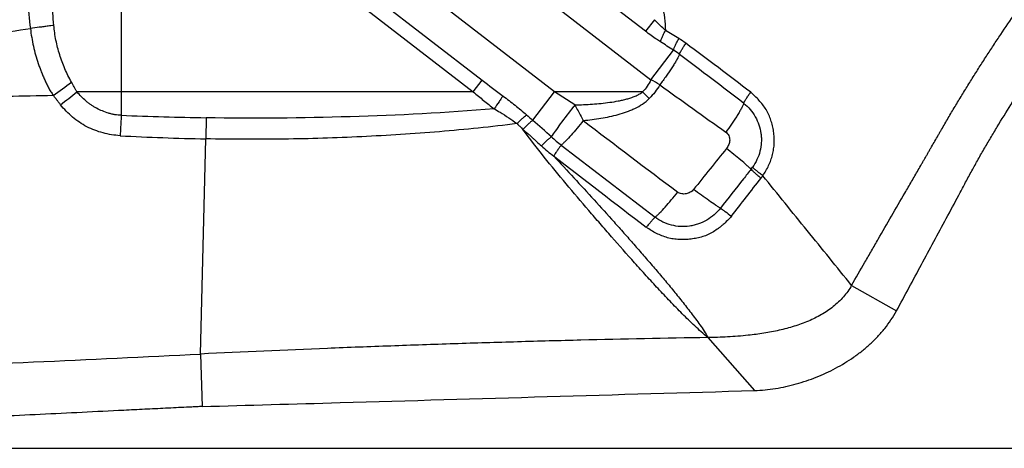
# Model space of a CAD drawing. Units: millimetres. Extents: x 0 to 420, y 0 to 297.
# Drawn here: x 289 to 317, y 90 to 102 of the extents above; entities that cross this region are included whole.
import ezdxf

# ---------------------------------------------------------------- set-up
doc = ezdxf.new("R2010")
doc.units = ezdxf.units.MM
doc.header["$LTSCALE"] = 23.1
doc.layers.get('0').update_dxf_attribs({"linetype": 'CONTINUOUS'})
doc.layers.add('607426071-000-00-ED1_DIM', color=7, linetype='CONTINUOUS')
doc.layers.add('607426071-000_CL', color=7, linetype='CONTINUOUS')
doc.styles.get("Standard").update_dxf_attribs({"font": 'TXT.SHX', "width": 0.7})
doc.dimstyles.new('DIMSTYLE_2', dxfattribs={"dimtxt": 3.5, "dimasz": 3.5, "dimexe": 1.5, "dimexo": 0, "dimgap": 0.875, "dimtad": 1, "dimdec": 3, "dimlfac": 0.1, "dimdsep": 46, "dimtxsty": 'STANDARD', "dimblk": '_FILLED', "dimblk1": '_FILLED', "dimblk2": '_FILLED', "dimcen": 0.09, "dimclrt": 2, "dimadec": 3, "dimazin": 2, "dimtp": 0.1, "dimtm": 0.1, "dimtfac": 1, "dimtdec": 3, "dimtofl": 0, "dimtmove": 0, "dimatfit": 3, "dimldrblk": '_FILLED', "dimfxl": 1, "dimtolj": 1, "dimarcsym": 0})

# ---------------------------------------------------------------- blocks, each defined once
blk = doc.blocks.new('_FILLED')
at = {"color": 0, "linetype": 'BYBLOCK'}
blk.add_solid([(0, 0), (-1, 0.125), (-1, -0.125)], dxfattribs=at)
blk = doc.blocks.new('*D1')
at = {"layer": '607426071-000-00-ED1_DIM', "color": 3, "linetype": 'CONTINUOUS'}
for p, q in [((192.705, 96.088), (192.705, 177.126)), ((332.831, 167.562), (332.831, 177.126)), ((192.705, 175.626), (262.768, 175.626)), ((332.831, 175.626), (262.768, 175.626)), ((332.831, 160.259), (332.831, 164.241))]:
    blk.add_line(p, q, dxfattribs=at)
at = {"layer": '607426071-000-00-ED1_DIM', "color": 3, "linetype": 'CONTINUOUS', "xscale": 3.5, "yscale": 3.5, "zscale": 3.5, "rotation": 180}
blk.add_blockref('_FILLED', (192.705, 175.626), dxfattribs=at)
at = {"layer": '607426071-000-00-ED1_DIM', "color": 3, "linetype": 'CONTINUOUS', "xscale": 3.5, "yscale": 3.5, "zscale": 3.5}
blk.add_blockref('_FILLED', (332.831, 175.626), dxfattribs=at)
at = {"layer": '607426071-000-00-ED1_DIM', "color": 2, "linetype": 'CONTINUOUS', "insert": (265.566, 180.001), "char_height": 3.5, "width": 21, "attachment_point": 2, "line_spacing_factor": 0.9}
blk.add_mtext('14.013', dxfattribs=at)
blk = doc.blocks.new('*D2')
at = {"layer": '607426071-000-00-ED1_DIM', "color": 3, "linetype": 'CONTINUOUS'}
for p, q in [((270.467, 166.06), (331.559, 166.06)), ((334.185, 166.06), (345.369, 166.06)), ((343.869, 166.06), (343.869, 128.173)), ((343.869, 90.286), (343.869, 128.173)), ((257.705, 90.286), (345.369, 90.286))]:
    blk.add_line(p, q, dxfattribs=at)
at = {"layer": '607426071-000-00-ED1_DIM', "color": 3, "linetype": 'CONTINUOUS', "xscale": 3.5, "yscale": 3.5, "zscale": 3.5}
for p, rotation in [((343.869, 166.06), 90), ((343.869, 90.286), 270)]:
    blk.add_blockref('_FILLED', p, dxfattribs=dict(at, rotation=rotation))
at = {"layer": '607426071-000-00-ED1_DIM', "color": 2, "linetype": 'CONTINUOUS', "insert": (339.494, 128.173), "char_height": 3.5, "width": 19.125, "attachment_point": 2, "rotation": 90, "line_spacing_factor": 0.9}
blk.add_mtext('7.577', dxfattribs=at)

msp = doc.modelspace()

# ---------------------------------------------------------------- linework, layer by layer
at = {"layer": '607426071-000_CL', "color": 9, "linetype": 'CONTINUOUS'}
for p, q in [((292.2314, 106.4028), (292.2322, 99.4905)), ((304.2201, 100.1362), (298.8763, 104.2589)), ((306.7367, 101.8116), (304.0728, 103.8668)), ((298.2835, 103.4906), (302.2166, 100.4563)), ((298.0365, 103.1704), (301.9693, 100.1365)), ((303.4801, 103.0984), (306.8822, 100.4737)), ((306.9837, 102.1318), (306.7367, 101.8116)), ((306.8822, 100.4737), (307.5099, 101.2872)), ((301.9696, 100.1361), (302.2166, 100.4563)), ((301.9693, 100.1365), (291.0024, 100.1379)), ((303.614, 99.3507), (304.2201, 100.1362)), ((306.6552, 100.1362), (304.2201, 100.1362)), ((304.7826, 99.7746), (304.2201, 100.1362)), ((306.6552, 100.1362), (306.8402, 99.9557)), ((304.7825, 99.7747), (304.7475, 99.7293)), ((304.7825, 99.7747), (304.8479, 99.6518)), ((294.58, 99.4228), (294.5681, 98.8378)), ((294.4252, 92.8915), (294.5681, 98.8378)), ((304.4052, 98.6669), (307.0005, 96.6717)), ((312.4363, 94.7875), (313.678, 94.0838)), ((308.4592, 93.3466), (309.7482, 91.8825))]:
    msp.add_line(p, q, dxfattribs=at)
at = {"layer": '607426071-000_CL', "color": 7, "linetype": 'CONTINUOUS'}
msp.add_line((294.4252, 92.8915), (294.4691, 91.4407), dxfattribs=at)
at = {"layer": '607426071-000_CL', "color": 9, "linetype": 'CONTINUOUS'}
for centre, radius, start, end in [((290.203, 73.4961), 33.093, 58.16628, 58.91582), ((306.0964, 99.1059), 2.9523, 53.5049, 58.06356), ((284.2633, 65.7233), 42.4876, 56.82909, 57.41217), ((206.967, -34.1009), 168.9965, 52.586128, 53.347046), ((306.1457, 99.1373), 2.5461, 53.10294, 57.60317), ((193.1146, -51.0166), 190.4883, 52.35718, 53.029734), ((282.0677, 111.9194), 14.4808, 304.88906, 307.34878), ((320.558, 124.2468), 30.0399, 232.36885, 233.74881), ((302.306, 92.1867), 9.4665, 59.36893, 61.09174), ((459.2374, 310.9875), 259.8316, 234.168025, 234.663572), ((281.1526, 112.1951), 15.5694, 307.12906, 309.24562), ((295.871, 184.8803), 85.4672, 267.559831, 269.134456), ((347.3574, 149.2398), 66.3507, 228.558853, 228.755369), ((346.9404, 122.1451), 47.7255, 208.11915, 208.53736), ((215.2937, -1.491), 134.0504, 48.492313, 48.787092), ((545.545, 414.2724), 396.276, 232.628546, 233.102115), ((296.0583, 171.1819), 72.3595, 266.94342, 268.81993), ((307.3438, 102.4734), 4.8088, 228.089, 232.33281), ((306.5676, 101.5937), 4.009, 227.39447, 233.69246), ((980.3853, 974.0044), 1106.3342, 232.3233073, 232.4906637), ((412.1737, 14.6586), 133.0085, 140.884927, 141.510198), ((308.5394, 98.8794), 1.4208, 321.71652, 324.42753), ((308.6009, 98.7843), 1.683, 322.22295, 325.03027), ((-192.7277, 488.815), 636.8635, 321.997377, 322.1175707)]:
    msp.add_arc(centre, radius, start, end, dxfattribs=at)
at = {"layer": '607426071-000_CL', "color": 7, "linetype": 'CONTINUOUS'}
for points, knots in [([(312.4363, 94.7875), (312.5595, 95.0002), (312.7435, 95.3198), (312.9895, 95.7455), (313.2353, 96.1713), (313.5426, 96.7036), (313.8499, 97.2358), (314.0957, 97.6616), (314.2494, 97.9277), (314.3567, 98.1141), (314.4182, 98.2205), (314.4644, 98.3003), (314.5107, 98.38), (314.5566, 98.46), (314.6023, 98.54), (314.6636, 98.6466), (314.7413, 98.779), (314.817, 98.9126), (314.8779, 99.0192), (314.9393, 99.1254), (315.0162, 99.2579), (315.1086, 99.4168), (315.2022, 99.5748), (315.2966, 99.7321), (315.4231, 99.941), (315.5821, 100.2008), (315.7745, 100.5105), (315.9685, 100.8176), (316.1642, 101.122), (316.3617, 101.4231), (316.6261, 101.8197), (316.9592, 102.3074), (317.364, 102.8811), (317.7727, 103.4404), (318.1839, 103.9864), (318.5988, 104.5205), (319.0187, 105.0451), (319.3728, 105.4766), (319.6563, 105.82), (319.9388, 106.1616), (320.2918, 106.5859), (320.7162, 107.0912), (321.2805, 107.7569), (321.8459, 108.415), (322.4135, 109.0653), (322.7685, 109.4678), (323.0536, 109.789), (323.2688, 110.0298), (323.4849, 110.2705), (323.7013, 110.5116), (323.9175, 110.7535), (324.2061, 111.0769), (324.4947, 111.4013), (324.783, 111.7267), (324.9994, 111.9717), (325.2159, 112.2172), (325.3602, 112.3811), (325.4321, 112.4634)], [0, 0, 0, 0, 0.0335041, 0.0502562, 0.0670083, 0.1005124, 0.1340166, 0.1507687, 0.1675207, 0.1758968, 0.1800848, 0.1842728, 0.1884608, 0.1926488, 0.1968368, 0.2010249, 0.2094005, 0.21777, 0.2219515, 0.226131, 0.2344852, 0.2428344, 0.2511782, 0.2595144, 0.2678403, 0.2844581, 0.3010242, 0.3175306, 0.3339701, 0.3503357, 0.3666203, 0.3989213, 0.4308292, 0.4623142, 0.4933223, 0.5239846, 0.5544827, 0.5848974, 0.6000577, 0.6151789, 0.645307, 0.6752862, 0.7051066, 0.7642455, 0.7935362, 0.8227491, 0.837392, 0.8520636, 0.8667611, 0.8814799, 0.8962181, 0.9109769, 0.9405592, 0.9553837, 0.9702315, 0.9851039, 1, 1, 1, 1]), ([(313.6781, 94.0838), (313.7928, 94.2968), (314.0223, 94.7226), (314.3664, 95.3615), (314.7103, 96.0005), (315.055, 96.639), (315.3421, 97.1712), (315.57, 97.598), (315.7419, 97.9176), (315.9166, 98.2353), (316.0959, 98.55), (316.2789, 98.8619), (316.5264, 99.2741), (316.8405, 99.7834), (317.2279, 100.3835), (317.6246, 100.9704), (318.029, 101.5435), (318.4397, 102.1022), (318.7879, 102.5567), (319.0695, 102.912), (319.3509, 103.2599), (319.7054, 103.6877), (320.132, 104.196), (320.5593, 104.6995), (320.9872, 105.1989), (321.4158, 105.6939), (321.8452, 106.1844), (322.2752, 106.6699), (322.7062, 107.1496), (323.1383, 107.6237), (323.5709, 108.0936), (324.0038, 108.5608), (324.4367, 109.027), (324.8697, 109.494), (325.3021, 109.9636), (325.8786, 110.5953), (326.3091, 111.0723), (326.5956, 111.3916)], [0, 0, 0, 0, 0.0334357, 0.0668719, 0.1003084, 0.133742, 0.1671791, 0.1839028, 0.2006233, 0.2173318, 0.2340223, 0.2506894, 0.2673261, 0.300475, 0.3334046, 0.3660569, 0.3983824, 0.4303519, 0.4619147, 0.4775206, 0.4930148, 0.5237631, 0.5543236, 0.5847475, 0.6150495, 0.6452262, 0.6752682, 0.7051578, 0.7348731, 0.7644152, 0.7938277, 0.8231577, 0.8524569, 0.8817812, 0.9111859, 0.9406975, 1, 1, 1, 1]), ([(280.1701, 99.8832), (281.0176, 99.9008), (282.7134, 99.9293), (284.8336, 99.9566), (286.5306, 99.9787), (287.8038, 99.9967), (289.0771, 100.0173), (289.9261, 100.0337), (290.3505, 100.0425)], [0, 0, 0, 0, 0.249766, 0.4997247, 0.6247591, 0.7498207, 0.8749029, 1, 1, 1, 1]), ([(312.4363, 94.7874), (312.4035, 94.7308), (312.3325, 94.6212), (312.1706, 94.418), (311.9327, 94.1935), (311.6032, 93.9719), (311.2383, 93.7929), (310.8457, 93.6513), (310.433, 93.5427), (310.0079, 93.4626), (309.625, 93.4129), (309.2906, 93.3824), (309.0079, 93.3641), (308.7312, 93.3523), (308.5489, 93.3479), (308.4591, 93.3464)], [0, 0, 0, 0, 0.0445504, 0.0885972, 0.1764643, 0.2657898, 0.3576413, 0.4522415, 0.5491801, 0.6475965, 0.746316, 0.8116192, 0.8759879, 0.9389464, 1, 1, 1, 1]), ([(309.7482, 91.8822), (309.9435, 91.8886), (310.2363, 91.9179), (310.6205, 91.991), (311.0001, 92.0855), (311.4638, 92.2425), (311.9969, 92.4888), (312.4151, 92.7435), (312.7289, 92.977), (312.9524, 93.1671), (313.1621, 93.3728), (313.4195, 93.6674), (313.5847, 93.9122), (313.6779, 94.0839)], [0, 0, 0, 0, 0.1249628, 0.1875319, 0.2500608, 0.3750155, 0.4999669, 0.6249036, 0.687408, 0.7499355, 0.812466, 0.8750367, 1, 1, 1, 1]), ([(308.4591, 93.3464), (307.2892, 93.3287), (305.5343, 93.2918), (303.1949, 93.2282), (301.4405, 93.1745), (299.6862, 93.1145), (297.3475, 93.0263), (295.5939, 92.9494), (294.4252, 92.8915)], [0, 0, 0, 0, 0.2499886, 0.3749915, 0.4999957, 0.6250005, 0.7500049, 1, 1, 1, 1]), ([(257.7681, 91.782), (259.281, 91.7867), (262.3075, 91.8081), (266.8508, 91.8747), (271.4039, 91.9747), (275.9741, 92.1066), (280.5667, 92.2694), (285.1793, 92.4601), (289.8016, 92.6698), (292.8847, 92.817), (294.4253, 92.891)], [0, 0, 0, 0, 0.1237426, 0.2475579, 0.3716555, 0.4962438, 0.6215298, 0.7475337, 0.8738473, 1, 1, 1, 1]), ([(294.4692, 91.4407), (295.7419, 91.4766), (300.835, 91.6214), (305.928, 91.7706), (309.7482, 91.8825)], [0, 0, 0, 0, 0.2498904, 1, 1, 1, 1]), ([(294.4691, 91.4407), (294.4631, 91.4404), (294.4511, 91.44), (294.427, 91.4387), (294.3848, 91.4368), (294.3005, 91.4327), (294.132, 91.4246), (293.8911, 91.413), (293.6021, 91.3989), (293.2169, 91.3801), (292.7353, 91.3565), (291.965, 91.3185), (291.0024, 91.2708), (289.8475, 91.2139), (288.6932, 91.1578), (287.1552, 91.0841), (285.2342, 90.9952), (282.9309, 90.8953), (280.6303, 90.8023), (278.3327, 90.7164), (276.038, 90.6373), (273.7462, 90.5656), (271.4572, 90.5011), (269.1709, 90.4444), (266.127, 90.3794), (263.0855, 90.3318), (260.0461, 90.3029), (258.5273, 90.2945), (257.7681, 90.2915)], [0, 0, 0, 0, 0.0004925, 0.0009849, 0.0019699, 0.0039398, 0.0078795, 0.0157586, 0.0236373, 0.0315156, 0.0472707, 0.0630236, 0.0945217, 0.1260079, 0.1574801, 0.1889364, 0.2517969, 0.3145795, 0.3772778, 0.4398895, 0.5024123, 0.5648497, 0.6272034, 0.6894807, 0.7516873, 0.8759254, 0.9379771, 1, 1, 1, 1])]:
    msp.add_open_spline(points, degree=3, knots=knots, dxfattribs=at)
at = {"layer": '607426071-000_CL', "color": 9, "linetype": 'CONTINUOUS'}
for points, knots in [([(291.6964, 107.3612), (291.5826, 107.296), (291.4154, 107.1921), (291.2024, 107.0397), (290.9969, 106.8794), (290.7548, 106.6634), (290.4932, 106.3782), (290.3048, 106.1183), (290.1762, 105.898), (290.0623, 105.6705), (289.9684, 105.4331), (289.8917, 105.1894), (289.8416, 105.0033), (289.7978, 104.8148), (289.7588, 104.6245), (289.7244, 104.4326), (289.6852, 104.1747), (289.6491, 103.8497), (289.6284, 103.4571), (289.627, 103.0635), (289.6473, 102.5389), (289.6839, 102.1465), (289.7175, 101.8863)], [0, 0, 0, 0, 0.0631487, 0.094656, 0.1260848, 0.1886106, 0.2506263, 0.3121328, 0.3427562, 0.3733451, 0.4346156, 0.4654072, 0.4963304, 0.527392, 0.5585786, 0.5898687, 0.6212436, 0.6841743, 0.7472689, 0.8104499, 0.8736566, 1, 1, 1, 1]), ([(290.3651, 101.9755), (290.3421, 102.2024), (290.3115, 102.6541), (290.3264, 103.3244), (290.4044, 103.8673), (290.5171, 104.2756), (290.6622, 104.655), (290.92, 105.0943), (291.3051, 105.5731), (291.7443, 106.0136), (292.0647, 106.2796), (292.2314, 106.403)], [0, 0, 0, 0, 0.1344579, 0.2666573, 0.3947301, 0.4565539, 0.5161169, 0.6338069, 0.7549423, 0.8776847, 1, 1, 1, 1]), ([(306.8303, 104.5576), (306.8807, 104.3332), (306.9529, 103.9957), (307.0419, 103.5443), (307.1049, 103.205), (307.163, 102.8648), (307.2324, 102.4099), (307.2719, 102.0667), (307.2888, 101.8373)], [0, 0, 0, 0, 0.2499884, 0.3749811, 0.4999686, 0.6249705, 0.7500126, 1, 1, 1, 1]), ([(280.7888, 100.8803), (281.5323, 100.9529), (282.6483, 101.0614), (284.1362, 101.2136), (285.6259, 101.3733), (287.4876, 101.5886), (288.9747, 101.7826), (289.7175, 101.8863)], [0, 0, 0, 0, 0.2494105, 0.374331, 0.4993489, 0.7495941, 1, 1, 1, 1]), ([(290.3652, 101.9745), (290.3124, 101.9673), (290.2194, 101.9546), (290.0855, 101.9371), (289.9222, 101.9161), (289.7995, 101.8985), (289.7175, 101.8863)], [0, 0, 0, 0, 0.2444913, 0.4311323, 0.6197381, 1, 1, 1, 1]), ([(289.7175, 101.8863), (289.7274, 101.8045), (289.7505, 101.6414), (289.797, 101.3989), (289.8573, 101.1598), (289.9186, 100.9639), (289.9733, 100.8095), (290.017, 100.6949), (290.0634, 100.5814), (290.1126, 100.4691), (290.1646, 100.358), (290.2195, 100.2482), (290.28, 100.1416), (290.3259, 100.0739), (290.3506, 100.0414)], [0, 0, 0, 0, 0.1256156, 0.2511005, 0.3763766, 0.5014301, 0.5638484, 0.6261804, 0.6884689, 0.7507665, 0.8131274, 0.8755367, 0.9378186, 1, 1, 1, 1]), ([(290.8527, 100.4078), (290.7857, 100.5277), (290.6643, 100.7752), (290.5207, 101.163), (290.4175, 101.5642), (290.3776, 101.838), (290.3652, 101.9755)], [0, 0, 0, 0, 0.2493612, 0.4991351, 0.7493533, 1, 1, 1, 1]), ([(307.2888, 101.8373), (307.2623, 101.8595), (307.1558, 101.9525), (307.056, 102.0532), (306.9836, 102.1319)], [0, 0, 0, 0, 0.2444022, 1, 1, 1, 1]), ([(307.1467, 101.5219), (307.1116, 101.5443), (306.9717, 101.6362), (306.8362, 101.7348), (306.7367, 101.8116)], [0, 0, 0, 0, 0.2491295, 1, 1, 1, 1]), ([(307.1468, 101.5219), (307.153, 101.5437), (307.1698, 101.5915), (307.2017, 101.6672), (307.2421, 101.7508), (307.2726, 101.8081), (307.2888, 101.8372)], [0, 0, 0, 0, 0.1966215, 0.4378385, 0.7115649, 1, 1, 1, 1]), ([(307.5099, 101.2871), (307.5158, 101.3093), (307.5326, 101.3579), (307.5655, 101.435), (307.608, 101.5213), (307.6406, 101.5807), (307.6581, 101.6113)], [0, 0, 0, 0, 0.1926708, 0.4308035, 0.7041357, 1, 1, 1, 1]), ([(307.6743, 101.1735), (307.6822, 101.1941), (307.7034, 101.2398), (307.7434, 101.3127), (307.7941, 101.3944), (307.8321, 101.4506), (307.8523, 101.4792)], [0, 0, 0, 0, 0.186656, 0.42554, 0.7035641, 1, 1, 1, 1]), ([(307.6743, 101.1735), (307.6625, 101.1473), (307.6349, 101.0914), (307.5866, 101.0035), (307.5286, 100.9059), (307.4363, 100.76), (307.3041, 100.5664), (307.1899, 100.4116), (307.1293, 100.3323)], [0, 0, 0, 0, 0.0857028, 0.1861878, 0.2998687, 0.4249925, 0.7019777, 1, 1, 1, 1]), ([(291.0024, 100.1379), (290.9893, 100.16), (290.9638, 100.2047), (290.9135, 100.2945), (290.8767, 100.3623), (290.8527, 100.4078)], [0, 0, 0, 0, 0.2500526, 0.5000753, 1, 1, 1, 1]), ([(306.8822, 100.4737), (306.8557, 100.411), (306.7899, 100.2907), (306.7028, 100.1849), (306.6552, 100.1362)], [0, 0, 0, 0, 0.49995, 1, 1, 1, 1]), ([(307.1293, 100.3324), (307.0901, 100.2634), (307.0028, 100.1302), (306.8964, 100.0116), (306.8401, 99.9557)], [0, 0, 0, 0, 0.4999819, 1, 1, 1, 1]), ([(290.5505, 99.782), (290.5341, 99.8039), (290.5012, 99.8474), (290.4508, 99.9119), (290.4003, 99.9764), (290.3671, 100.0197), (290.3506, 100.0414)], [0, 0, 0, 0, 0.2499688, 0.4999848, 0.7500084, 1, 1, 1, 1]), ([(292.2322, 99.4906), (292.1724, 99.4917), (292.0826, 99.4997), (291.9652, 99.5231), (291.8499, 99.5551), (291.7098, 99.6074), (291.5734, 99.6686), (291.4689, 99.7263), (291.3938, 99.7748), (291.3218, 99.8279), (291.2298, 99.9036), (291.1217, 100.0058), (291.0413, 100.0932), (291.0022, 100.1379)], [0, 0, 0, 0, 0.1253758, 0.1880885, 0.2507, 0.3760077, 0.5012303, 0.5636767, 0.6260972, 0.6885682, 0.7510617, 0.8757365, 1, 1, 1, 1]), ([(301.9693, 100.1365), (302.0165, 100.0967), (302.1116, 100.0177), (302.3028, 99.8611), (302.4477, 99.7455), (302.5449, 99.6693)], [0, 0, 0, 0, 0.2500935, 0.5001501, 1, 1, 1, 1]), ([(302.7898, 100.0252), (302.7745, 100.001), (302.7397, 99.9478), (302.6588, 99.8286), (302.592, 99.7344), (302.5449, 99.6693)], [0, 0, 0, 0, 0.1986095, 0.4417133, 1, 1, 1, 1]), ([(302.7946, 100.0216), (302.9065, 99.9395), (303.1269, 99.7712), (303.3394, 99.5928), (303.4432, 99.501)], [0, 0, 0, 0, 0.5004291, 1, 1, 1, 1]), ([(304.7826, 99.7746), (304.9432, 99.7807), (305.1841, 99.7924), (305.5046, 99.819), (305.7442, 99.8465), (305.9427, 99.8781), (306.1001, 99.911), (306.2172, 99.9401), (306.3326, 99.9751), (306.4455, 100.0179), (306.5549, 100.0688), (306.6234, 100.1116), (306.6552, 100.1362)], [0, 0, 0, 0, 0.2499943, 0.3749949, 0.4999931, 0.6249869, 0.6874889, 0.7499964, 0.8124971, 0.8750019, 0.9375037, 1, 1, 1, 1]), ([(309.4529, 99.8183), (309.4614, 99.8388), (309.4843, 99.8845), (309.5273, 99.958), (309.5818, 100.041), (309.6224, 100.0983), (309.6439, 100.1275)], [0, 0, 0, 0, 0.1826386, 0.4210153, 0.7010268, 1, 1, 1, 1]), ([(309.9799, 97.8196), (310.0105, 97.8637), (310.0684, 97.9543), (310.1434, 98.097), (310.2044, 98.2465), (310.2503, 98.4013), (310.2816, 98.5599), (310.2982, 98.7207), (310.298, 98.8825), (310.2807, 99.0433), (310.2492, 99.2019), (310.2056, 99.3576), (310.1468, 99.5082), (310.0705, 99.6505), (309.9795, 99.7834), (309.8757, 99.9063), (309.763, 100.0204), (309.6839, 100.0922), (309.6439, 100.1275)], [0, 0, 0, 0, 0.0624409, 0.1249491, 0.1874489, 0.2500034, 0.3126482, 0.3753087, 0.4379021, 0.50053, 0.5632697, 0.6259658, 0.6884908, 0.7509895, 0.8134525, 0.8757176, 0.9379062, 1, 1, 1, 1]), ([(292.2, 98.9255), (292.0405, 98.9355), (291.7237, 98.9893), (291.3457, 99.1278), (291.0725, 99.2942), (290.8825, 99.4399), (290.7066, 99.6016), (290.6003, 99.7203), (290.5505, 99.782)], [0, 0, 0, 0, 0.2505193, 0.5007442, 0.6256888, 0.7507517, 0.8755856, 1, 1, 1, 1]), ([(304.1317, 98.8948), (304.1674, 98.9475), (304.2514, 99.0674), (304.4553, 99.3467), (304.6257, 99.5715), (304.7475, 99.7293)], [0, 0, 0, 0, 0.1841956, 0.4234554, 1, 1, 1, 1]), ([(305.0134, 99.3451), (305.1759, 99.3596), (305.4191, 99.3908), (305.74, 99.4512), (305.9781, 99.5091), (306.1729, 99.5707), (306.3252, 99.6298), (306.4745, 99.6962), (306.6534, 99.7958), (306.7823, 99.8981), (306.8402, 99.9557)], [0, 0, 0, 0, 0.2498982, 0.3748816, 0.4998523, 0.6248433, 0.6873715, 0.7499091, 0.8749959, 1, 1, 1, 1]), ([(309.4529, 99.8184), (309.4425, 99.7933), (309.4177, 99.7395), (309.3734, 99.6546), (309.3197, 99.5603), (309.2345, 99.4206), (309.1141, 99.2401), (309.0107, 99.0966), (308.9569, 99.0247)], [0, 0, 0, 0, 0.0867338, 0.1895719, 0.3061511, 0.4340449, 0.7127596, 1, 1, 1, 1]), ([(309.4529, 99.8183), (309.5171, 99.7684), (309.6365, 99.6553), (309.7791, 99.4541), (309.8805, 99.2285), (309.9276, 99.0274), (309.9417, 98.8635), (309.9401, 98.6991), (309.9086, 98.495), (309.8257, 98.2621), (309.7427, 98.1195), (309.6951, 98.0529)], [0, 0, 0, 0, 0.1242208, 0.2489952, 0.3740473, 0.4993141, 0.5620506, 0.6247761, 0.7499545, 0.8750921, 1, 1, 1, 1]), ([(292.2322, 99.4906), (292.224, 99.349), (292.2132, 99.1606), (292.2026, 98.9722), (292.2, 98.9255)], [0, 0, 0, 0, 0.7518287, 1, 1, 1, 1]), ([(302.5451, 99.6663), (301.2214, 99.5574), (298.5665, 99.4217), (295.9086, 99.3996), (294.5799, 99.4199)], [0, 0, 0, 0, 0.4998716, 1, 1, 1, 1]), ([(302.5449, 99.6693), (302.6003, 99.638), (302.8183, 99.5111), (303.0292, 99.3718), (303.1803, 99.259)], [0, 0, 0, 0, 0.2524737, 1, 1, 1, 1]), ([(303.1804, 99.2591), (303.2267, 99.3072), (303.2946, 99.3743), (303.3839, 99.4533), (303.4248, 99.4862), (303.4439, 99.5003)], [0, 0, 0, 0, 0.5602415, 0.8005565, 1, 1, 1, 1]), ([(303.1804, 99.2591), (302.8237, 99.2142), (302.1091, 99.1329), (301.0349, 99.034), (299.959, 98.9548), (298.882, 98.894), (297.804, 98.8518), (296.3661, 98.8206), (295.2871, 98.8242), (294.5681, 98.8378)], [0, 0, 0, 0, 0.1249913, 0.2499966, 0.3750032, 0.5000017, 0.6249994, 0.7500032, 1, 1, 1, 1]), ([(303.1804, 99.2591), (303.1942, 99.246), (303.2149, 99.2262), (303.2428, 99.2003), (303.2641, 99.1812), (303.2851, 99.1617), (303.3117, 99.1344), (303.3298, 99.1123), (303.3413, 99.0971)], [0, 0, 0, 0, 0.2500377, 0.3751075, 0.5002282, 0.6252529, 0.7501951, 1, 1, 1, 1]), ([(303.614, 99.3507), (303.5944, 99.3361), (303.5524, 99.3018), (303.4868, 99.243), (303.4149, 99.1736), (303.3661, 99.1234), (303.3413, 99.0971)], [0, 0, 0, 0, 0.1964239, 0.4364553, 0.7087643, 1, 1, 1, 1]), ([(305.0132, 99.3451), (304.9562, 99.2731), (304.845, 99.1364), (304.683, 98.9484), (304.5564, 98.8116), (304.4656, 98.7216), (304.4246, 98.6837), (304.4052, 98.6669)], [0, 0, 0, 0, 0.3023973, 0.5795596, 0.8163233, 0.9155185, 1, 1, 1, 1]), ([(303.3413, 99.0971), (303.3864, 99.0621), (303.4531, 99.0082), (303.5391, 98.9331), (303.6022, 98.8753), (303.6649, 98.817), (303.7487, 98.7395), (303.8118, 98.6817), (303.8537, 98.643)], [0, 0, 0, 0, 0.2501255, 0.3751236, 0.500092, 0.6250658, 0.7500416, 1, 1, 1, 1]), ([(308.4591, 93.3464), (308.3358, 93.4498), (308.0957, 93.6645), (307.808, 93.9457), (307.5822, 94.1751), (307.3586, 94.4063), (307.0827, 94.6985), (306.7563, 95.0532), (306.3259, 95.5301), (305.9004, 96.0112), (305.4787, 96.4954), (305.0589, 96.981), (304.538, 97.5909), (303.9269, 98.3341), (303.5335, 98.8406), (303.3413, 99.0971)], [0, 0, 0, 0, 0.0626416, 0.1252904, 0.1566114, 0.1879169, 0.2504886, 0.3130264, 0.3755451, 0.5005493, 0.5630356, 0.6255094, 0.7504087, 0.8752422, 1, 1, 1, 1]), ([(304.1316, 98.8948), (304.1123, 98.8815), (304.0703, 98.8486), (304.0042, 98.7909), (303.9303, 98.721), (303.8797, 98.6699), (303.8537, 98.643)], [0, 0, 0, 0, 0.1877153, 0.4253895, 0.7010399, 1, 1, 1, 1]), ([(308.9569, 99.0247), (308.9738, 99.0123), (309.0049, 98.9832), (309.0393, 98.9294), (309.0596, 98.8686), (309.0654, 98.8049), (309.0586, 98.7412), (309.0344, 98.6596), (309.0005, 98.6047), (308.975, 98.571)], [0, 0, 0, 0, 0.124103, 0.2488632, 0.3739191, 0.499246, 0.6247517, 0.7501203, 1, 1, 1, 1]), ([(304.4052, 98.6669), (304.3727, 98.6267), (304.322, 98.5572), (304.2527, 98.4551), (304.2137, 98.3949), (304.1938, 98.3631)], [0, 0, 0, 0, 0.4185783, 0.6961521, 1, 1, 1, 1]), ([(304.1938, 98.3631), (304.3806, 98.1618), (304.7546, 97.7596), (305.313, 97.1537), (305.774, 96.6447), (306.1391, 96.2343), (306.4112, 95.9249), (306.682, 95.6141), (306.952, 95.3027), (307.2199, 94.9895), (307.4841, 94.6734), (307.6997, 94.4063), (307.8691, 94.1903), (307.9949, 94.027), (308.1192, 93.8623), (308.2424, 93.6967), (308.3592, 93.5266), (308.4282, 93.4076), (308.4591, 93.3464)], [0, 0, 0, 0, 0.1249488, 0.2499229, 0.3749116, 0.4374034, 0.4998966, 0.5624032, 0.624931, 0.687457, 0.7499483, 0.8123903, 0.8436162, 0.8748696, 0.906169, 0.9375134, 0.9687984, 1, 1, 1, 1]), ([(309.6547, 97.9991), (309.6366, 98.0167), (309.5962, 98.0545), (309.5013, 98.1396), (309.3608, 98.2599), (309.1746, 98.4127), (309.0426, 98.5179), (308.975, 98.571)], [0, 0, 0, 0, 0.0851777, 0.1868785, 0.4302366, 0.7096402, 1, 1, 1, 1]), ([(309.6547, 97.9992), (309.5843, 97.9095), (309.3023, 97.5502), (309.0196, 97.1914), (308.8079, 96.9219)], [0, 0, 0, 0, 0.2496135, 1, 1, 1, 1]), ([(309.6547, 97.9992), (309.6697, 97.983), (309.7065, 97.9468), (309.7702, 97.8886), (309.8469, 97.8225), (309.9023, 97.7767), (309.9311, 97.7533)], [0, 0, 0, 0, 0.1794002, 0.417639, 0.699299, 1, 1, 1, 1]), ([(309.9799, 97.8196), (309.9499, 97.8419), (309.8928, 97.8851), (309.814, 97.9476), (309.7487, 98.0025), (309.7108, 98.0371), (309.6951, 98.0529)], [0, 0, 0, 0, 0.3049099, 0.5829211, 0.818742, 1, 1, 1, 1]), ([(312.4363, 94.7875), (312.2326, 95.0411), (311.8236, 95.5471), (311.208, 96.3041), (310.5935, 97.0616), (310.1845, 97.567), (309.98, 97.8197)], [0, 0, 0, 0, 0.2501293, 0.5001516, 0.7501018, 1, 1, 1, 1]), ([(307.0006, 96.6717), (307.0206, 96.6891), (307.063, 96.7282), (307.1566, 96.8208), (307.2867, 96.9614), (307.4527, 97.1542), (307.5661, 97.2943), (307.6242, 97.368)], [0, 0, 0, 0, 0.0850404, 0.1847424, 0.4221544, 0.6991184, 1, 1, 1, 1]), ([(308.0654, 97.4398), (308.052, 97.4244), (308.0233, 97.3953), (307.9735, 97.3591), (307.9174, 97.3335), (307.858, 97.3178), (307.7967, 97.3121), (307.7355, 97.3179), (307.6766, 97.3354), (307.6407, 97.3555), (307.6246, 97.3678)], [0, 0, 0, 0, 0.1250545, 0.250121, 0.3752785, 0.5006399, 0.6256865, 0.7505973, 0.8756042, 1, 1, 1, 1]), ([(308.8079, 96.9219), (308.7862, 96.9346), (308.7393, 96.9633), (308.6322, 97.0321), (308.4776, 97.1374), (308.277, 97.2813), (308.137, 97.3856), (308.0654, 97.4398)], [0, 0, 0, 0, 0.0830713, 0.1822069, 0.4217162, 0.7024766, 1, 1, 1, 1]), ([(308.8079, 96.9219), (308.7558, 96.8559), (308.6388, 96.7334), (308.4326, 96.5855), (308.2403, 96.4967), (308.0786, 96.4488), (307.9129, 96.4167), (307.7012, 96.4073), (307.45, 96.4457), (307.2117, 96.5327), (307.0674, 96.621), (307.0006, 96.6717)], [0, 0, 0, 0, 0.1249281, 0.2499888, 0.3750026, 0.43763, 0.5002699, 0.6253997, 0.7504451, 0.8753935, 1, 1, 1, 1]), ([(308.8079, 96.9219), (308.8268, 96.9095), (308.8701, 96.8797), (308.9713, 96.8064), (309.0526, 96.7443), (309.1096, 96.6997)], [0, 0, 0, 0, 0.1814564, 0.420537, 1, 1, 1, 1]), ([(307.0005, 96.6717), (306.9839, 96.6566), (306.9472, 96.6197), (306.889, 96.5556), (306.8238, 96.4787), (306.7791, 96.4232), (306.7564, 96.3943)], [0, 0, 0, 0, 0.1826568, 0.4216184, 0.7018732, 1, 1, 1, 1]), ([(309.1096, 96.6997), (309.0746, 96.6579), (309.0003, 96.5774), (308.8996, 96.4847), (308.8154, 96.4146), (308.7292, 96.3468), (308.6394, 96.2839), (308.5447, 96.2291), (308.4463, 96.1811), (308.3175, 96.1338), (308.158, 96.0935), (307.9955, 96.0671), (307.8315, 96.0542), (307.6669, 96.0538), (307.5031, 96.0693), (307.3424, 96.1046), (307.1867, 96.1573), (307.0363, 96.2237), (306.8924, 96.3027), (306.802, 96.3641), (306.7585, 96.3969)], [0, 0, 0, 0, 0.0623774, 0.1248829, 0.1562026, 0.1875428, 0.2500711, 0.281249, 0.3124313, 0.3749635, 0.4375846, 0.500107, 0.5626914, 0.6253434, 0.6878405, 0.7502547, 0.8127918, 0.8753639, 0.9377872, 1, 1, 1, 1])]:
    msp.add_open_spline(points, degree=3, knots=knots, dxfattribs=at)

# ---------------------------------------------------------------- dimensions: what is measured, and where the dimension line sits
at = {"layer": '607426071-000-00-ED1_DIM', "color": 3, "linetype": 'CONTINUOUS'}
dim = msp.add_linear_dim(base=(332.8311, 175.6259), p1=(192.705, 96.0882), p2=(332.8311, 160.2585), dimstyle='DIMSTYLE_2', dxfattribs=at)
dim.commit()
dim.dimension.update_dxf_attribs({"geometry": '*D1', "text_midpoint": (265.0657, 175.6259), "dimtype": 160})
dim = msp.add_linear_dim(base=(343.8687, 90.2864), p1=(270.4666, 166.0604), p2=(257.7051, 90.2864), angle=270, dimstyle='DIMSTYLE_2', dxfattribs=at)
dim.commit()
dim.dimension.update_dxf_attribs({"geometry": '*D2', "text_midpoint": (343.8687, 127.6734), "dimtype": 160})

doc.saveas('drawing.dxf')
